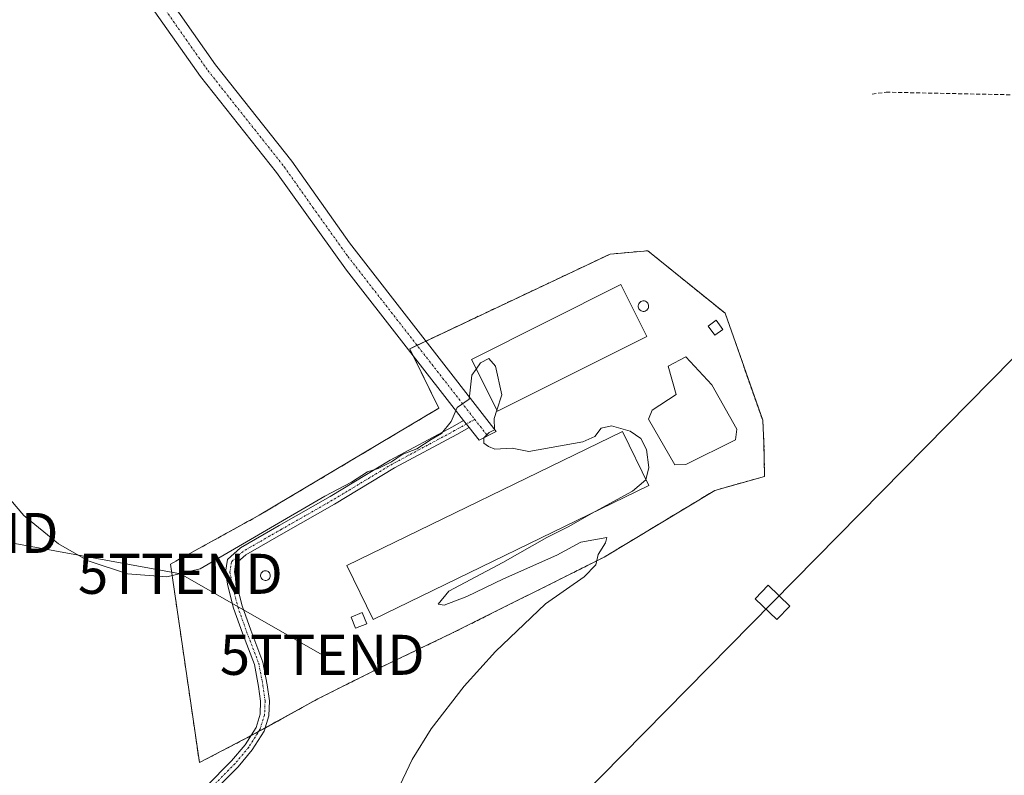
# Model space of a CAD drawing. Units: metres. Extents: x 598239 to 601730, y 4655094 to 4657455.
# Drawn here: x 599569 to 599815, y 4656207 to 4656396 of the extents above; entities that cross this region are included whole.
import ezdxf
from ezdxf.enums import TextEntityAlignment as Align

# ---------------------------------------------------------------- set-up
doc = ezdxf.new("R2010")
doc.units = ezdxf.units.M
doc.header["$MEASUREMENT"] = 0
doc.linetypes.add('TRAZO_Y_PUNTO', pattern=[1, 0.5, -0.25, 0, -0.25])
doc.linetypes.add('TRAZOSX2', pattern=[1.5, 1, -0.5])
doc.layers.get('0').update_dxf_attribs({"lineweight": 5})
for name, color, linetype, lineweight in [('Agrupación de edificios', 2, 'TRAZOSX2', 0), ('Agrupación de edificios CxS', 19, 'Continuous', 0), ('Camino', 19, 'Continuous', 0), ('Camino Cxs', 19, 'Continuous', 0), ('Camino eje', 39, 'TRAZO_Y_PUNTO', 13), ('Corriente artificial lineal', 5, 'TRAZOSX2', 13), ('Cultivos herbáceos CxS', 92, 'Continuous', 0), ('Curva de nivel normal', 36, 'Continuous', 0), ('Depósito de residuos', 6, 'Continuous', 0), ('Depósito de residuos Cxs', 6, 'Continuous', 0), ('Depósito genérico', 232, 'Continuous', 0), ('Depósito genérico Cxs', 232, 'Continuous', 0), ('Edificación industrial', 135, 'Continuous', 13), ('Edificación industrial Cxs', 135, 'Continuous', 13), ('Edificación ligera', 1, 'Continuous', 0), ('Edificación ligera Cxs', 1, 'Continuous', 0), ('Núcleo urbano', 19, 'Continuous', 0), ('Núcleo urbano CxS', 19, 'Continuous', 0), ('Pista no pavimentada', 254, 'Continuous', 13), ('Pista no pavimentada Cxs', 254, 'Continuous', 0), ('Pista pavimentada eje', 135, 'TRAZO_Y_PUNTO', 0), ('Silo', 1, 'Continuous', 0), ('Silo Cxs', 1, 'Continuous', 0), ('Tendido', 6, 'Continuous', 0), ('Torre de tendido', 19, 'Continuous', 0), ('Torre de tendido Cxs', 19, 'Continuous', 0), ('Torre de tendido puntual', 7, 'Continuous', 0)]:
    doc.layers.add(name, color=color, linetype=linetype, lineweight=lineweight)

# ---------------------------------------------------------------- blocks, each defined once
blk = doc.blocks.new('*U169')
at = {"layer": 'Cultivos herbáceos CxS', "color": 92, "linetype": 'Continuous', "lineweight": 0}
blk.add_polyline3d([(599606.21, 4656260.12, 434.8), (599613.43, 4656210.54, 435.73), (599626.38, 4656217.27, 435.75), (599643.07, 4656226.49, 435.66), (599659.02, 4656234.46, 435.52), (599676.71, 4656242.93, 435.59), (599714.57, 4656261.86, 434.7), (599742.23, 4656278.55, 434.01), (599754.68, 4656282.04, 433.56), (599754.52, 4656290.37, 433.6), (599754.22, 4656296.06, 433.56), (599744.8, 4656322.8, 433.64), (599725.48, 4656338.41, 434.24), (599716.06, 4656337.59, 434.04), (599666, 4656313.93, 434.33), (599673.27, 4656299.07, 434.37), (599628.38, 4656272.33, 434.08), (599606.21, 4656260.12, 434.8)], close=True, dxfattribs=at)
blk = doc.blocks.new('*U179')
at = {"layer": 'Curva de nivel normal', "color": 36, "linetype": 'Continuous', "lineweight": 0}
blk.add_polyline3d([(599563.27, 4656279.55, 435), (599569.59, 4656272.31, 435), (599578.2, 4656265.16, 435), (599585.64, 4656260.96, 435), (599595.43, 4656257.7, 435), (599605.33, 4656256.92, 435), (599613.59, 4656258.94, 435), (599644.8, 4656277.07, 435), (599651.47, 4656280.62, 435), (599655.47, 4656283.14, 435), (599658.13, 4656283.99, 435), (599661.47, 4656285.66, 435), (599664.13, 4656287.47, 435), (599667.77, 4656288.91, 435), (599671.36, 4656291.25, 435), (599673.94, 4656292.79, 435), (599676.36, 4656295.78, 435), (599677.82, 4656299.29, 435), (599680.85, 4656301.34, 435), (599681.52, 4656307.33, 435), (599682.63, 4656308.86, 435)], dxfattribs=at)
blk = doc.blocks.new('5TTEND')
blk.add_text('5TTEND', height=10).set_placement((0, 0), align=Align.MIDDLE_CENTER)

msp = doc.modelspace()

# ---------------------------------------------------------------- linework, layer by layer
at = {"layer": 'Agrupación de edificios', "color": 2, "linetype": 'TRAZOSX2', "lineweight": 0}
for points in [[(599670.03, 4656315.84, 434.36), (599716.06, 4656337.59, 434.04), (599725.48, 4656338.41, 434.24), (599744.8, 4656322.8, 433.64), (599754.22, 4656296.06, 433.56), (599754.52, 4656290.37, 433.6), (599754.68, 4656282.04, 433.56), (599742.23, 4656278.55, 434.01), (599714.57, 4656261.86, 434.7), (599676.71, 4656242.93, 435.59), (599659.02, 4656234.46, 435.52), (599643.07, 4656226.49, 435.66), (599629.85, 4656219.18, 435.76)], [(599667.83, 4656314.79, 434.38), (599670.03, 4656315.84, 434.36)], [(599666.86, 4656312.15, 434.28), (599666, 4656313.93, 434.33), (599667.83, 4656314.79, 434.38)], [(599626.24, 4656217.19, 435.75), (599613.43, 4656210.54, 435.73), (599606.21, 4656260.12, 434.8), (599628.38, 4656272.33, 434.08), (599673.27, 4656299.07, 434.37), (599666.86, 4656312.15, 434.28)], [(599626.38, 4656217.27, 435.75), (599626.24, 4656217.19, 435.75)], [(599628.23, 4656218.29, 435.76), (599626.38, 4656217.27, 435.75)], [(599629.85, 4656219.18, 435.76), (599628.23, 4656218.29, 435.76)]]:
    msp.add_polyline3d(points, dxfattribs=at)
at = {"layer": 'Agrupación de edificios CxS', "color": 19, "linetype": 'Continuous', "lineweight": 0}
msp.add_polyline3d([(599626.38, 4656217.27, 435.75), (599613.43, 4656210.54, 435.73), (599606.21, 4656260.12, 434.8), (599628.38, 4656272.33, 434.08), (599673.27, 4656299.07, 434.37), (599666, 4656313.93, 434.33), (599716.06, 4656337.59, 434.04), (599725.48, 4656338.41, 434.24), (599744.8, 4656322.8, 433.64), (599754.22, 4656296.06, 433.56), (599754.52, 4656290.37, 433.6), (599754.68, 4656282.04, 433.56), (599742.23, 4656278.55, 434.01), (599714.57, 4656261.86, 434.7), (599676.71, 4656242.93, 435.59), (599659.02, 4656234.46, 435.52), (599643.07, 4656226.49, 435.66), (599626.38, 4656217.27, 435.75)], close=True, dxfattribs=at)
at = {"layer": 'Camino', "color": 19, "linetype": 'Continuous', "lineweight": 0}
for points in [[(599615.15, 4656204.59, 435.61), (599621.49, 4656211, 435.61), (599624.86, 4656215.01, 435.68), (599627.58, 4656219.32, 435.78), (599628.62, 4656222.62, 435.8), (599628.74, 4656225.88, 435.95), (599628.23, 4656229.59, 436.11), (599627.2, 4656235.03, 436.01), (599624.18, 4656242.88, 435.58), (599621.98, 4656249.1, 435.38), (599620.57, 4656254.74, 435.29), (599619.93, 4656258.13, 435.27), (599620.42, 4656261.29, 435.04), (599623.71, 4656264.2, 434.99), (599633.34, 4656269.75, 434.82), (599646.09, 4656277.02, 434.84), (599661.12, 4656286.09, 434.75), (599676.68, 4656294.43, 434.99), (599679.47, 4656296, 434.99)], [(599679.47, 4656296, 434.99), (599680.84, 4656294.24, 435)], [(599680.84, 4656294.24, 435), (599677.74, 4656292.51, 435), (599662.21, 4656284.18, 434.94), (599647.2, 4656275.12, 434.98), (599634.43, 4656267.84, 435.08), (599625, 4656262.41, 435.2), (599622.47, 4656260.17, 435.23), (599622.17, 4656258.17, 435.28), (599622.72, 4656255.21, 435.3), (599624.09, 4656249.73, 435.38), (599626.25, 4656243.65, 435.6), (599629.32, 4656235.63, 436.02), (599630.4, 4656229.95, 436.06), (599630.95, 4656225.99, 435.91), (599630.81, 4656222.24, 435.79), (599629.6, 4656218.39, 435.75), (599626.64, 4656213.71, 435.62), (599623.12, 4656209.52, 435.54), (599616.63, 4656202.96, 435.52)]]:
    msp.add_polyline3d(points, dxfattribs=at)
at = {"layer": 'Camino Cxs', "color": 19, "linetype": 'Continuous', "lineweight": 0}
msp.add_polyline3d([(599615.15, 4656204.59, 435.61), (599621.49, 4656211, 435.61), (599624.86, 4656215.01, 435.68), (599627.58, 4656219.32, 435.78), (599628.62, 4656222.62, 435.8), (599628.74, 4656225.88, 435.95), (599628.23, 4656229.59, 436.11), (599627.2, 4656235.03, 436.01), (599624.18, 4656242.88, 435.58), (599621.98, 4656249.1, 435.38), (599620.57, 4656254.74, 435.29), (599619.93, 4656258.13, 435.27), (599620.42, 4656261.29, 435.04), (599623.71, 4656264.2, 434.99), (599633.34, 4656269.75, 434.82), (599646.09, 4656277.02, 434.84), (599661.12, 4656286.09, 434.75), (599676.68, 4656294.43, 434.99), (599679.47, 4656296, 434.99), (599680.84, 4656294.24, 435), (599680.84, 4656294.24, 435), (599677.74, 4656292.51, 435), (599662.21, 4656284.18, 434.94), (599647.2, 4656275.12, 434.98), (599634.43, 4656267.84, 435.08), (599625, 4656262.41, 435.2), (599622.47, 4656260.17, 435.23), (599622.17, 4656258.17, 435.28), (599622.72, 4656255.21, 435.3), (599624.09, 4656249.73, 435.38), (599626.25, 4656243.65, 435.6), (599629.32, 4656235.63, 436.02), (599630.4, 4656229.95, 436.06), (599630.95, 4656225.99, 435.91), (599630.81, 4656222.24, 435.79), (599629.6, 4656218.39, 435.75), (599626.64, 4656213.71, 435.62), (599623.12, 4656209.52, 435.54), (599616.63, 4656202.96, 435.52)], dxfattribs=at)
at = {"layer": 'Camino eje', "color": 39, "linetype": 'TRAZO_Y_PUNTO', "lineweight": 13}
msp.add_polyline3d([(599682.24, 4656296.29, 435.02), (599677.21, 4656293.47, 435.01), (599661.66, 4656285.14, 434.86), (599646.65, 4656276.07, 434.94), (599633.88, 4656268.8, 435), (599624.36, 4656263.31, 435.17), (599621.45, 4656260.73, 435.19), (599621.05, 4656258.15, 435.28), (599621.65, 4656254.97, 435.3), (599623.03, 4656249.42, 435.38), (599625.22, 4656243.27, 435.59), (599628.26, 4656235.33, 436.02), (599629.32, 4656229.77, 436.08), (599629.85, 4656225.94, 435.93), (599629.71, 4656222.43, 435.8), (599628.59, 4656218.86, 435.77), (599625.75, 4656214.36, 435.65), (599622.31, 4656210.26, 435.57), (599615.89, 4656203.78, 435.56)], dxfattribs=at)
at = {"layer": 'Corriente artificial lineal', "color": 5, "linetype": 'TRAZOSX2', "lineweight": 13}
msp.add_polyline3d([(599781.59, 4656377.55, 431.79), (599785.08, 4656378.03, 431.62), (599828.77, 4656377.11, 431.55), (599847.03, 4656387.9, 431.66)], dxfattribs=at)
at = {"layer": 'Cultivos herbáceos CxS', "color": 92, "linetype": 'Continuous', "lineweight": 0}
msp.add_polyline3d([(599626.23, 4656217.19, 435.75), (599613.43, 4656210.54, 435.73), (599606.21, 4656260.12, 434.8), (599628.38, 4656272.33, 434.08), (599673.27, 4656299.07, 434.37), (599666.86, 4656312.15, 434.28), (599666, 4656313.93, 434.33), (599667.83, 4656314.79, 434.38), (599670.03, 4656315.84, 434.36), (599716.06, 4656337.59, 434.04), (599725.48, 4656338.41, 434.24), (599744.8, 4656322.8, 433.64), (599754.22, 4656296.06, 433.56), (599754.52, 4656290.37, 433.6), (599754.68, 4656282.04, 433.56), (599742.23, 4656278.55, 434.01), (599714.57, 4656261.86, 434.7), (599676.71, 4656242.93, 435.59), (599659.02, 4656234.46, 435.52), (599643.07, 4656226.49, 435.66), (599629.84, 4656219.18, 435.76), (599628.23, 4656218.29, 435.76), (599626.38, 4656217.27, 435.75), (599626.23, 4656217.19, 435.75)], dxfattribs=at)
at = {"layer": 'Curva de nivel normal', "color": 36, "linetype": 'Continuous', "lineweight": 0}
for points in [[(599682.63, 4656308.86, 435), (599683.72, 4656310.37, 435), (599685.8, 4656311.49, 435), (599687.4, 4656309.58, 435), (599689.04, 4656302.45, 435), (599687.76, 4656298.58, 435)], [(599687.76, 4656298.58, 435), (599687.07, 4656296.48, 435), (599687.22, 4656293.67, 435), (599685.88, 4656292.99, 435), (599684.55, 4656291.66, 435), (599684.55, 4656290.33, 435), (599685.68, 4656289.54, 435), (599687.3, 4656288.83, 435), (599691.59, 4656289.12, 435), (599695.79, 4656288.23, 435), (599709.29, 4656290.66, 435), (599712.27, 4656291.99, 435), (599713.86, 4656294.11, 435), (599716.46, 4656294.65, 435), (599721.12, 4656293.36, 435), (599723.72, 4656291.54, 435), (599725.2, 4656288.73, 435), (599725.75, 4656284.29, 435), (599725.03, 4656281.22, 435)], [(599725.03, 4656281.22, 435), (599725.02, 4656281.16, 435), (599721.67, 4656278.32, 435), (599712.32, 4656273.25, 435)], [(599662.78, 4656203.21, 435), (599666.57, 4656211.34, 435), (599671.38, 4656218.96, 435), (599679.58, 4656229.62, 435), (599687.44, 4656238.27, 435), (599699.91, 4656250.22, 435), (599709.6, 4656256.97, 435), (599712.52, 4656259.91, 435), (599713.05, 4656262.53, 435), (599714.9, 4656265.46, 435), (599715.23, 4656266.79, 435), (599708.72, 4656265.64, 435), (599702.78, 4656262.38, 435), (599689.41, 4656256.44, 435), (599680.24, 4656252.01, 435), (599674.64, 4656249.86, 435), (599673.14, 4656250.13, 435), (599675.8, 4656253.39, 435), (599689.26, 4656260.5, 435), (599700.28, 4656266.74, 435), (599705.75, 4656269.5, 435), (599711.46, 4656272.78, 435), (599712.32, 4656273.25, 435)]]:
    msp.add_polyline3d(points, dxfattribs=at)
at = {"layer": 'Depósito de residuos', "color": 6, "linetype": 'Continuous', "lineweight": 0}
msp.add_polyline3d([(599734.98, 4656284.99, 435.27), (599732.21, 4656284.97, 434.91), (599725.67, 4656296.35, 435.42), (599726.56, 4656298.55, 434.87), (599732.57, 4656302.53, 435.36), (599730.6, 4656309.61, 434.65), (599735.04, 4656311.89, 435.81), (599741.46, 4656304.91, 435.34), (599747.74, 4656293.8, 435.39), (599747.39, 4656291.19, 435.02), (599734.98, 4656284.99, 435.27)], dxfattribs=at)
at = {"layer": 'Depósito de residuos Cxs', "color": 6, "linetype": 'Continuous', "lineweight": 0}
msp.add_polyline3d([(599734.98, 4656284.99, 435.27), (599732.21, 4656284.97, 434.91), (599725.67, 4656296.35, 435.42), (599726.56, 4656298.55, 434.87), (599732.57, 4656302.53, 435.36), (599730.6, 4656309.61, 434.65), (599735.04, 4656311.89, 435.81), (599741.46, 4656304.91, 435.34), (599747.74, 4656293.8, 435.39), (599747.39, 4656291.19, 435.02), (599734.98, 4656284.99, 435.27)], close=True, dxfattribs=at)
at = {"layer": 'Depósito genérico', "color": 232, "linetype": 'Continuous', "lineweight": 0}
msp.add_polyline3d([(599630.11, 4656256.06, 435.44), (599629.87, 4656256.06, 435.44), (599629.63, 4656256.09, 435.44), (599629.4, 4656256.18, 435.47), (599629.2, 4656256.31, 435.54), (599629.02, 4656256.47, 435.66), (599628.88, 4656256.67, 435.82), (599628.79, 4656256.89, 436.02), (599628.74, 4656257.13, 436.22), (599628.73, 4656257.37, 436.42), (599628.78, 4656257.61, 436.55), (599628.87, 4656257.83, 436.62), (599629.01, 4656258.03, 436.57), (599629.18, 4656258.2, 436.35), (599629.38, 4656258.34, 436.1), (599629.6, 4656258.43, 435.83), (599629.84, 4656258.47, 435.55), (599629.94, 4656258.47, 435.43), (599630.18, 4656258.45, 435.36), (599630.41, 4656258.38, 435.36), (599630.62, 4656258.26, 435.36), (599630.81, 4656258.11, 435.36), (599630.96, 4656257.92, 435.37), (599631.07, 4656257.7, 435.37), (599631.13, 4656257.47, 435.38), (599631.15, 4656257.23, 435.38), (599631.12, 4656256.99, 435.39), (599631.04, 4656256.76, 435.4), (599630.92, 4656256.55, 435.41), (599630.76, 4656256.37, 435.42), (599630.56, 4656256.23, 435.43), (599630.34, 4656256.12, 435.44), (599630.11, 4656256.06, 435.44)], dxfattribs=at)
at = {"layer": 'Depósito genérico Cxs', "color": 232, "linetype": 'Continuous', "lineweight": 0}
msp.add_polyline3d([(599630.11, 4656256.06, 435.44), (599629.87, 4656256.06, 435.44), (599629.63, 4656256.09, 435.44), (599629.4, 4656256.18, 435.47), (599629.2, 4656256.31, 435.54), (599629.02, 4656256.47, 435.66), (599628.88, 4656256.67, 435.82), (599628.79, 4656256.89, 436.02), (599628.74, 4656257.13, 436.22), (599628.73, 4656257.37, 436.42), (599628.78, 4656257.61, 436.55), (599628.87, 4656257.83, 436.62), (599629.01, 4656258.03, 436.57), (599629.18, 4656258.2, 436.35), (599629.38, 4656258.34, 436.1), (599629.6, 4656258.43, 435.83), (599629.84, 4656258.47, 435.55), (599629.94, 4656258.47, 435.43), (599630.18, 4656258.45, 435.36), (599630.41, 4656258.38, 435.36), (599630.62, 4656258.26, 435.36), (599630.81, 4656258.11, 435.36), (599630.96, 4656257.92, 435.37), (599631.07, 4656257.7, 435.37), (599631.13, 4656257.47, 435.38), (599631.15, 4656257.23, 435.38), (599631.12, 4656256.99, 435.39), (599631.04, 4656256.76, 435.4), (599630.92, 4656256.55, 435.41), (599630.76, 4656256.37, 435.42), (599630.56, 4656256.23, 435.43), (599630.34, 4656256.12, 435.44), (599630.11, 4656256.06, 435.44)], close=True, dxfattribs=at)
at = {"layer": 'Edificación industrial', "color": 135, "linetype": 'Continuous', "lineweight": 13}
for points in [[(599725.27, 4656317.01, 437.02), (599687.9, 4656298.31, 438.02), (599681.42, 4656311.27, 437.99), (599718.79, 4656329.97, 438.46), (599725.27, 4656317.01, 437.02)], [(599725.74, 4656279.76, 435.23), (599656.82, 4656246.31, 438.15), (599650.29, 4656259.76, 438.66), (599719.21, 4656293.22, 436.32), (599725.74, 4656279.76, 435.23)]]:
    msp.add_polyline3d(points, dxfattribs=at)
at = {"layer": 'Edificación industrial Cxs', "color": 135, "linetype": 'Continuous', "lineweight": 13}
for points in [[(599725.27, 4656317.01, 437.02), (599687.9, 4656298.31, 438.02), (599681.42, 4656311.27, 437.99), (599718.79, 4656329.97, 438.46), (599725.27, 4656317.01, 437.02)], [(599725.74, 4656279.76, 435.23), (599656.82, 4656246.31, 438.15), (599650.29, 4656259.76, 438.66), (599719.21, 4656293.22, 436.32), (599725.74, 4656279.76, 435.23)]]:
    msp.add_polyline3d(points, close=True, dxfattribs=at)
at = {"layer": 'Edificación ligera', "color": 1, "linetype": 'Continuous', "lineweight": 0}
for points in [[(599744.24, 4656318.76, 434.93), (599742.25, 4656317.31, 435.83), (599740.59, 4656319.59, 436.71), (599742.58, 4656321.04, 436.06), (599744.24, 4656318.76, 434.93)], [(599655.28, 4656245.23, 437.73), (599652.47, 4656244.09, 435.76), (599651.33, 4656246.89, 437.22), (599654.13, 4656248.03, 439.89), (599655.28, 4656245.23, 437.73)]]:
    msp.add_polyline3d(points, dxfattribs=at)
at = {"layer": 'Edificación ligera Cxs', "color": 1, "linetype": 'Continuous', "lineweight": 0}
for points in [[(599744.24, 4656318.76, 434.93), (599742.25, 4656317.31, 435.83), (599740.59, 4656319.59, 436.71), (599742.58, 4656321.04, 436.06), (599744.24, 4656318.76, 434.93)], [(599655.28, 4656245.23, 437.73), (599652.47, 4656244.09, 435.76), (599651.33, 4656246.89, 437.22), (599654.13, 4656248.03, 439.89), (599655.28, 4656245.23, 437.73)]]:
    msp.add_polyline3d(points, close=True, dxfattribs=at)
at = {"layer": 'Núcleo urbano', "color": 19, "linetype": 'Continuous', "lineweight": 0}
msp.add_polyline3d([(599626.23, 4656217.19, 435.75), (599613.43, 4656210.54, 435.73), (599606.21, 4656260.12, 434.8), (599628.38, 4656272.33, 434.08), (599673.27, 4656299.07, 434.37), (599666.86, 4656312.15, 434.28), (599666, 4656313.93, 434.33), (599667.83, 4656314.79, 434.38), (599670.03, 4656315.84, 434.36), (599716.06, 4656337.59, 434.04), (599725.48, 4656338.41, 434.24), (599744.8, 4656322.8, 433.64), (599754.22, 4656296.06, 433.56), (599754.52, 4656290.37, 433.6), (599754.68, 4656282.04, 433.56), (599742.23, 4656278.55, 434.01), (599714.57, 4656261.86, 434.7), (599676.71, 4656242.93, 435.59), (599659.02, 4656234.46, 435.52), (599643.07, 4656226.49, 435.66), (599629.84, 4656219.18, 435.76), (599628.23, 4656218.29, 435.76), (599626.38, 4656217.27, 435.75), (599626.23, 4656217.19, 435.75)], dxfattribs=at)
at = {"layer": 'Núcleo urbano CxS', "color": 19, "linetype": 'Continuous', "lineweight": 0}
msp.add_polyline3d([(599626.38, 4656217.27, 435.75), (599613.43, 4656210.54, 435.73), (599606.21, 4656260.12, 434.8), (599628.38, 4656272.33, 434.08), (599673.27, 4656299.07, 434.37), (599666, 4656313.93, 434.33), (599716.06, 4656337.59, 434.04), (599725.48, 4656338.41, 434.24), (599744.8, 4656322.8, 433.64), (599754.22, 4656296.06, 433.56), (599754.52, 4656290.37, 433.6), (599754.68, 4656282.04, 433.56), (599742.23, 4656278.55, 434.01), (599714.57, 4656261.86, 434.7), (599676.71, 4656242.93, 435.59), (599659.02, 4656234.46, 435.52), (599643.07, 4656226.49, 435.66), (599626.38, 4656217.27, 435.75)], close=True, dxfattribs=at)
at = {"layer": 'Pista no pavimentada', "color": 254, "linetype": 'Continuous', "lineweight": 13}
for points in [[(599679.47, 4656296, 434.99), (599650.18, 4656333.54, 434.1), (599632.74, 4656357.96, 433.9), (599613.69, 4656381.97, 433.9), (599599.33, 4656402.44, 433.93), (599588.33, 4656415.64, 434.02), (599576.77, 4656432.04, 434.16)], [(599581.69, 4656433.26, 434.27), (599592.08, 4656418.52, 434.05), (599603.09, 4656405.32, 433.82), (599617.44, 4656384.85, 433.7), (599636.52, 4656360.8, 433.71), (599650.94, 4656340.38, 433.99), (599687.63, 4656293.22, 434.97), (599683.31, 4656291.07, 435), (599680.84, 4656294.24, 435)], [(599679.47, 4656296, 434.99), (599680.84, 4656294.24, 435)]]:
    msp.add_polyline3d(points, dxfattribs=at)
at = {"layer": 'Pista no pavimentada Cxs', "color": 254, "linetype": 'Continuous', "lineweight": 0}
msp.add_polyline3d([(599680.84, 4656294.24, 435), (599679.47, 4656296, 434.99), (599650.18, 4656333.54, 434.1), (599632.74, 4656357.96, 433.9), (599613.69, 4656381.97, 433.9), (599599.33, 4656402.44, 433.93), (599588.33, 4656415.64, 434.02), (599576.77, 4656432.04, 434.16), (599581.69, 4656433.26, 434.27), (599592.08, 4656418.52, 434.05), (599603.09, 4656405.32, 433.82), (599617.44, 4656384.85, 433.7), (599636.52, 4656360.8, 433.71), (599650.94, 4656340.38, 433.99), (599687.63, 4656293.22, 434.97), (599683.31, 4656291.07, 435), (599680.84, 4656294.24, 435)], close=True, dxfattribs=at)
at = {"layer": 'Pista pavimentada eje', "color": 135, "linetype": 'TRAZO_Y_PUNTO', "lineweight": 0}
for points in [[(599578.2, 4656434.12, 434.23), (599590.21, 4656417.08, 434.04), (599601.21, 4656403.88, 433.88), (599615.57, 4656383.41, 433.82), (599634.63, 4656359.38, 433.83), (599641.84, 4656349.17, 433.97), (599650.56, 4656336.96, 434.07), (599682.24, 4656296.29, 435.02)], [(599682.24, 4656296.29, 435.02), (599685.47, 4656292.15, 434.99)]]:
    msp.add_polyline3d(points, dxfattribs=at)
at = {"layer": 'Silo', "color": 1, "linetype": 'Continuous', "lineweight": 0}
msp.add_polyline3d([(599724.58, 4656323.27, 436.37), (599724.32, 4656323.26, 436.66), (599724.06, 4656323.3, 437.02), (599723.81, 4656323.4, 437.52), (599723.59, 4656323.53, 437.99), (599723.4, 4656323.72, 438.44), (599723.25, 4656323.93, 438.82), (599723.14, 4656324.17, 439.1), (599723.09, 4656324.43, 439.26), (599723.09, 4656324.69, 439.39), (599723.14, 4656324.95, 439.54), (599723.23, 4656325.19, 439.78), (599723.38, 4656325.41, 440.18), (599723.57, 4656325.59, 440.73), (599723.79, 4656325.74, 441.42), (599724.03, 4656325.83, 441.96), (599724.29, 4656325.88, 441.09), (599724.39, 4656325.89, 440.73), (599724.65, 4656325.86, 439.7), (599724.91, 4656325.78, 438.63), (599725.14, 4656325.66, 437.67), (599725.34, 4656325.49, 436.85), (599725.5, 4656325.28, 436.21), (599725.62, 4656325.05, 435.75), (599725.69, 4656324.79, 435.47), (599725.71, 4656324.53, 435.35), (599725.67, 4656324.27, 435.35), (599725.59, 4656324.02, 435.41), (599725.45, 4656323.8, 435.55), (599725.28, 4656323.6, 435.71), (599725.07, 4656323.45, 435.9), (599724.83, 4656323.33, 436.12), (599724.58, 4656323.27, 436.37)], dxfattribs=at)
at = {"layer": 'Silo Cxs', "color": 1, "linetype": 'Continuous', "lineweight": 0}
msp.add_polyline3d([(599724.58, 4656323.27, 436.37), (599724.32, 4656323.26, 436.66), (599724.06, 4656323.3, 437.02), (599723.81, 4656323.4, 437.52), (599723.59, 4656323.53, 437.99), (599723.4, 4656323.72, 438.44), (599723.25, 4656323.93, 438.82), (599723.14, 4656324.17, 439.1), (599723.09, 4656324.43, 439.26), (599723.09, 4656324.69, 439.39), (599723.14, 4656324.95, 439.54), (599723.23, 4656325.19, 439.78), (599723.38, 4656325.41, 440.18), (599723.57, 4656325.59, 440.73), (599723.79, 4656325.74, 441.42), (599724.03, 4656325.83, 441.96), (599724.29, 4656325.88, 441.09), (599724.39, 4656325.89, 440.73), (599724.65, 4656325.86, 439.7), (599724.91, 4656325.78, 438.63), (599725.14, 4656325.66, 437.67), (599725.34, 4656325.49, 436.85), (599725.5, 4656325.28, 436.21), (599725.62, 4656325.05, 435.75), (599725.69, 4656324.79, 435.47), (599725.71, 4656324.53, 435.35), (599725.67, 4656324.27, 435.35), (599725.59, 4656324.02, 435.41), (599725.45, 4656323.8, 435.55), (599725.28, 4656323.6, 435.71), (599725.07, 4656323.45, 435.9), (599724.83, 4656323.33, 436.12), (599724.58, 4656323.27, 436.37)], close=True, dxfattribs=at)
at = {"layer": 'Tendido', "color": 6, "linetype": 'Continuous', "lineweight": 0}
for points in [[(600932.53, 4657444.63, 420.15), (600853.49, 4657364.49, 426.85), (600709.49, 4657218.31, 421.04), (600479.63, 4656978.01, 424.21), (600241.44, 4656742.95, 432.63), (599985.93, 4656483.31, 429.82), (599756.68, 4656250.55, 433.89), (599511, 4656001.22, 438.46), (599233.95, 4655719.33, 444.65), (598979, 4655461.37, 457.14), (598793.23, 4655271.84, 460.92), (598566.93, 4655178.11, 459.33), (598280.8, 4655111.89, 456.25)], [(599501.56, 4656391.89, 436.08), (599506.57, 4656377.18, 436.02), (599520.05, 4656324.18, 436.06), (599526.03, 4656272.81, 436.7), (599552.62, 4656267.91, 435.54), (599608.68, 4656257.7, 434.97), (599644.13, 4656237.46, 435.96)]]:
    msp.add_polyline3d(points, dxfattribs=at)
at = {"layer": 'Torre de tendido', "color": 19, "linetype": 'Continuous', "lineweight": 0}
msp.add_polyline3d([(599761.01, 4656249.64, 436.31), (599757.76, 4656246.26, 436.82), (599752.36, 4656251.45, 433.96), (599755.61, 4656254.83, 433.95), (599761.01, 4656249.64, 436.31)], dxfattribs=at)
at = {"layer": 'Torre de tendido Cxs', "color": 19, "linetype": 'Continuous', "lineweight": 0}
msp.add_polyline3d([(599761.01, 4656249.64, 436.31), (599757.76, 4656246.26, 436.82), (599752.36, 4656251.45, 433.96), (599755.61, 4656254.83, 433.95), (599761.01, 4656249.64, 436.31)], close=True, dxfattribs=at)

# ---------------------------------------------------------------- block references
at = {"layer": 'Cultivos herbáceos CxS', "color": 92, "linetype": 'Continuous', "lineweight": 0}
msp.add_blockref('*U169', (0, 0), dxfattribs=at)
at = {"layer": 'Curva de nivel normal', "color": 36, "linetype": 'Continuous', "lineweight": 0}
msp.add_blockref('*U179', (0, 0), dxfattribs=at)
at = {"layer": 'Torre de tendido puntual', "linetype": 'Continuous', "lineweight": 0}
for p in [(599552.62, 4656267.91, 435.57), (599608.68, 4656257.7, 435.01), (599644.13, 4656237.46, 435.92)]:
    msp.add_blockref('5TTEND', p, dxfattribs=at)

doc.saveas('drawing.dxf')
